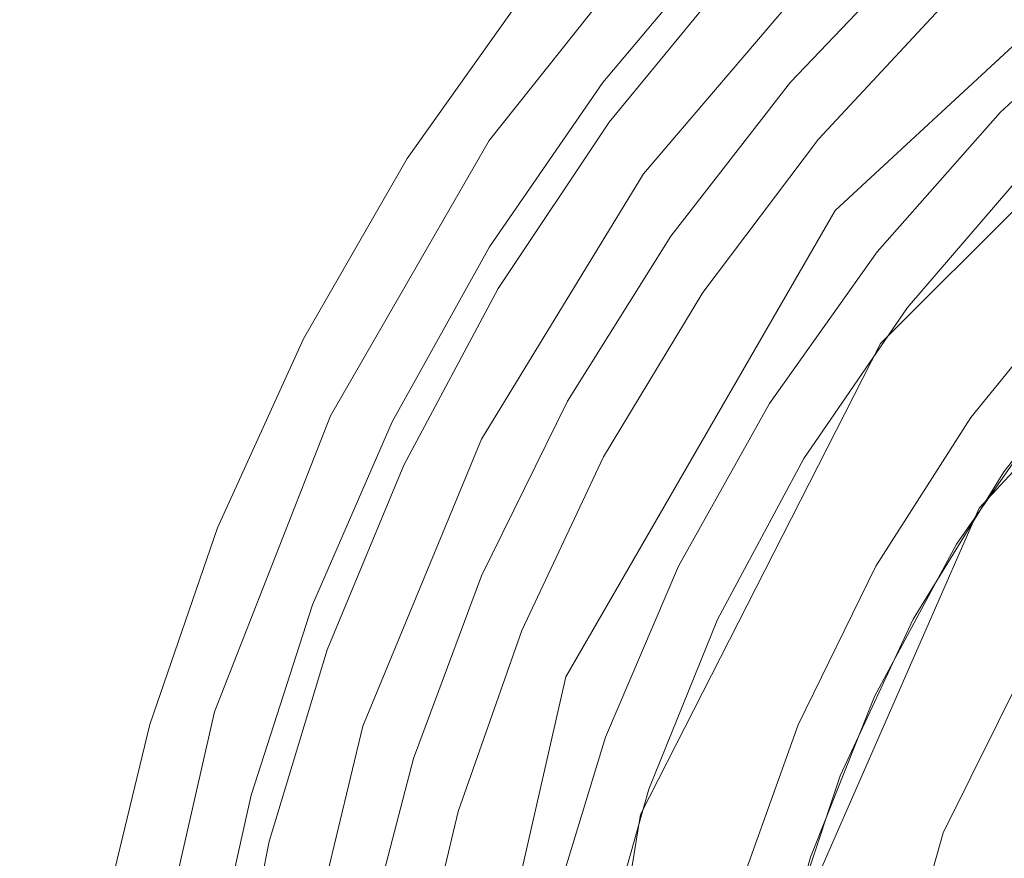
# Model space of a CAD drawing. Extents: x -470 to 470, y -303 to -2.
# Drawn here: x -38 to -21, y -223 to -208 of the extents above; entities that cross this region are included whole.
import ezdxf

# ---------------------------------------------------------------- set-up
doc = ezdxf.new("R2010")
doc.units = 0
doc.header["$LTSCALE"] = 500
doc.header["$MEASUREMENT"] = 0
for name, color, linetype in [('EXC-CHROM', 7, 'Continuous'), ('EXC-RYNNA', 7, 'Continuous'), ('EXC-SYFON', 7, 'Continuous'), ('RESZTA-3D', 7, 'Continuous')]:
    doc.layers.add(name, color=color, linetype=linetype)

# ---------------------------------------------------------------- blocks, each defined once
blk = doc.blocks.new('INEX-1515-900_1093')
at = {"layer": 'EXC-CHROM', "lineweight": 0}
for points, invisible_edges in [([(-447, -201.161, 1.039), (392.871, -242.839, 1.68), (396.459, -242.56, 1.676), (-447, -201.161, 1.039)], 15), ([(-447, -260.778, 1.956), (392.871, -242.839, 1.68), (-447, -201.161, 1.039), (-447, -260.778, 1.956)], 15), ([(-447, -201.161, 1.039), (396.459, -242.56, 1.676), (448, -201.161, 1.039), (-447, -201.161, 1.039)], 15), ([(448, -260.809, -0.043), (-447, -260.809, -0.043), (-447, -201.192, -0.961), (448, -260.809, -0.043)], 12), ([(448, -201.192, -0.961), (448, -260.809, -0.043), (-447, -201.192, -0.961), (448, -201.192, -0.961)], 10)]:
    blk.add_3dface(points, dxfattribs=dict(at, invisible_edges=invisible_edges))
at = {"layer": 'EXC-RYNNA', "lineweight": 0}
for points, invisible_edges in [([(-450, -195.774, -25), (-30.913, -228.457, -25), (-450, -265.774, -25), (-450, -195.774, -25)], 15), ([(-28.857, -219.448, -25), (-30.913, -228.457, -25), (-450, -195.774, -25), (-28.857, -219.448, -25)], 15), ([(-24.237, -211.445, -25), (-28.857, -219.448, -25), (-450, -195.774, -25), (-24.237, -211.445, -25)], 15), ([(-17.463, -205.16, -25), (-24.237, -211.445, -25), (-450, -195.774, -25), (-17.463, -205.16, -25)], 15), ([(-447, -198.774, -23), (-447, -262.774, -23), (-30.913, -228.457, -23), (-447, -198.774, -23)], 14), ([(-28.857, -219.448, -23), (-447, -198.774, -23), (-30.913, -228.457, -23), (-28.857, -219.448, -23)], 15), ([(-24.237, -211.445, -23), (-447, -198.774, -23), (-28.857, -219.448, -23), (-24.237, -211.445, -23)], 15), ([(-447, -198.774, -23), (-24.237, -211.445, -23), (-17.463, -205.16, -23), (-447, -198.774, -23)], 15), ([(-17.463, -205.16, -23), (-24.237, -211.445, -23), (-15.97, -210.256, -25), (-17.463, -205.16, -23)], 14), ([(-17.463, -205.16, -25), (-17.046, -207.312, -28), (-24.237, -211.445, -25), (-17.463, -205.16, -25)], 11), ([(-17.046, -207.312, -28), (-23.461, -213.728, -28), (-24.237, -211.445, -25), (-17.046, -207.312, -28)], 14), ([(-15.97, -210.256, -25), (-24.237, -211.445, -23), (-21.766, -216.553, -25), (-15.97, -210.256, -25)], 15), ([(-21.766, -216.553, -28), (-15.97, -210.256, -28), (-15.97, -210.256, -25), (-21.766, -216.553, -28)], 14), ([(-21.766, -216.553, -25), (-21.766, -216.553, -28), (-15.97, -210.256, -25), (-21.766, -216.553, -25)], 15), ([(-24.237, -211.445, -23), (-28.857, -219.448, -23), (-21.766, -216.553, -25), (-24.237, -211.445, -23)], 14), ([(-24.237, -211.445, -25), (-23.461, -213.728, -28), (-28.857, -219.448, -25), (-24.237, -211.445, -25)], 11), ([(-23.461, -213.728, -28), (-27.581, -221.812, -28), (-28.857, -219.448, -25), (-23.461, -213.728, -28)], 14), ([(-21.766, -216.553, -25), (-28.857, -219.448, -23), (-25.204, -224.391, -25), (-21.766, -216.553, -25)], 15), ([(-25.204, -224.391, -28), (-21.766, -216.553, -28), (-21.766, -216.553, -25), (-25.204, -224.391, -28)], 14), ([(-25.204, -224.391, -25), (-25.204, -224.391, -28), (-21.766, -216.553, -25), (-25.204, -224.391, -25)], 15), ([(-28.857, -219.448, -23), (-30.913, -228.457, -23), (-25.204, -224.391, -25), (-28.857, -219.448, -23)], 14), ([(-28.857, -219.448, -25), (-27.581, -221.812, -28), (-30.913, -228.457, -25), (-28.857, -219.448, -25)], 11), ([(-27.581, -221.812, -28), (-29, -230.774, -28), (-30.913, -228.457, -25), (-27.581, -221.812, -28)], 14)]:
    blk.add_3dface(points, dxfattribs=dict(at, invisible_edges=invisible_edges))
at = {"layer": 'EXC-SYFON', "lineweight": 0}
for points, invisible_edges in [([(-30.176, -210.24, -36), (-26.779, -205.971, -36), (-49.037, -190.126, -36), (-30.176, -210.24, -36)], 14), ([(-32.9, -214.966, -36), (-30.176, -210.24, -36), (-49.037, -190.126, -36), (-32.9, -214.966, -36)], 14), ([(-34.888, -220.046, -36), (-32.9, -214.966, -36), (-49.037, -190.126, -36), (-34.888, -220.046, -36)], 14), ([(-49, -230.818, -36), (-34.888, -220.046, -36), (-49.037, -190.126, -36), (-49, -230.818, -36)], 15), ([(48.974, -202.097, -76), (49, -230.73, -76), (-49.026, -202.185, -76), (48.974, -202.097, -76)], 15), ([(-49.026, -202.185, -76), (49, -230.73, -76), (-49, -230.818, -76), (-49.026, -202.185, -76)], 15), ([(-20.891, -202.072, -28), (-23.564, -204.222, -28), (-16.298, -210.516, -28), (-20.891, -202.072, -28)], 15), ([(-24.063, -206.754, -36), (-14.48, -211.634, -36), (-20.009, -203.285, -36), (-24.063, -206.754, -36)], 15), ([(-23.564, -204.222, -28), (-26.016, -206.62, -28), (-18.501, -212.506, -28), (-23.564, -204.222, -28)], 15), ([(-16.298, -210.516, -28), (-23.564, -204.222, -28), (-18.501, -212.506, -28), (-16.298, -210.516, -28)], 11), ([(-30.176, -210.24, -31), (-26.779, -205.971, -31), (-26.779, -205.971, -36), (-30.176, -210.24, -31)], 14), ([(-30.176, -210.24, -36), (-30.176, -210.24, -31), (-26.779, -205.971, -36), (-30.176, -210.24, -36)], 15), ([(-26.779, -205.971, -31), (-30.176, -210.24, -31), (-27.525, -210.814, -31), (-26.779, -205.971, -31)], 15), ([(-24.063, -206.754, -31), (-26.779, -205.971, -31), (-27.525, -210.814, -31), (-24.063, -206.754, -31)], 15), ([(-28.265, -206.361, -29.235), (-29.514, -207.64, -30), (-30.457, -209.158, -29.235), (-28.265, -206.361, -29.235)], 15), ([(-30.457, -209.158, -29.235), (-30.104, -209.409, -28.586), (-28.265, -206.361, -29.235), (-30.457, -209.158, -29.235)], 15), ([(-30.104, -209.409, -28.586), (-27.937, -206.645, -28.586), (-28.265, -206.361, -29.235), (-30.104, -209.409, -28.586)], 15), ([(-30.104, -209.409, -28.586), (-29.574, -209.785, -28.152), (-27.937, -206.645, -28.586), (-30.104, -209.409, -28.586)], 15), ([(-29.574, -209.785, -28.152), (-27.445, -207.069, -28.152), (-27.937, -206.645, -28.586), (-29.574, -209.785, -28.152)], 15), ([(-28.226, -209.244, -28), (-26.016, -206.62, -28), (-27.445, -207.069, -28.152), (-28.226, -209.244, -28)], 14), ([(-26.016, -206.62, -28), (-28.226, -209.244, -28), (-20.463, -214.734, -28), (-26.016, -206.62, -28)], 15), ([(-24.063, -206.754, -31), (-27.525, -210.814, -31), (-27.525, -210.814, -36), (-24.063, -206.754, -31)], 14), ([(-24.063, -206.754, -36), (-24.063, -206.754, -31), (-27.525, -210.814, -36), (-24.063, -206.754, -36)], 11), ([(-27.525, -210.814, -36), (-17.751, -214.621, -36), (-24.063, -206.754, -36), (-27.525, -210.814, -36)], 15), ([(-18.501, -212.506, -28), (-26.016, -206.62, -28), (-20.463, -214.734, -28), (-18.501, -212.506, -28)], 11), ([(-17.751, -214.621, -36), (-14.48, -211.634, -36), (-24.063, -206.754, -36), (-17.751, -214.621, -36)], 14), ([(-22.701, -206.822, -29), (-25.007, -209.241, -29), (-25.936, -207.272, -29), (-22.701, -206.822, -29)], 14), ([(-22.701, -206.822, -36), (-25.007, -209.241, -36), (-25.007, -209.241, -29), (-22.701, -206.822, -36)], 14), ([(-22.701, -206.822, -29), (-22.701, -206.822, -36), (-25.007, -209.241, -29), (-22.701, -206.822, -29)], 15), ([(-25.007, -209.241, -36), (-22.701, -206.822, -36), (-22.281, -207.805, -36), (-25.007, -209.241, -36)], 15), ([(-29.574, -209.785, -28.152), (-28.226, -209.244, -28), (-27.445, -207.069, -28.152), (-29.574, -209.785, -28.152)], 15), ([(-28.115, -209.927, -36), (-29.514, -207.64, -36), (-25.936, -207.272, -36), (-28.115, -209.927, -36)], 15), ([(-25.936, -207.272, -29), (-25.007, -209.241, -29), (-28.115, -209.927, -29), (-25.936, -207.272, -29)], 11), ([(-28.115, -209.927, -36), (-25.936, -207.272, -36), (-25.936, -207.272, -29), (-28.115, -209.927, -36)], 14), ([(-28.115, -209.927, -29), (-28.115, -209.927, -36), (-25.936, -207.272, -29), (-28.115, -209.927, -29)], 15), ([(-23.461, -213.728, -28), (-17.046, -207.312, -28), (-15.97, -210.256, -28), (-23.461, -213.728, -28)], 14), ([(-21.409, -209.758, -29), (-22.281, -207.805, -29), (-19.054, -207.601, -29), (-21.409, -209.758, -29)], 11), ([(-19.054, -207.601, -36), (-21.409, -209.758, -36), (-21.409, -209.758, -29), (-19.054, -207.601, -36)], 14), ([(-19.054, -207.601, -29), (-19.054, -207.601, -36), (-21.409, -209.758, -29), (-19.054, -207.601, -29)], 15), ([(-21.409, -209.758, -36), (-19.054, -207.601, -36), (-18.664, -208.578, -36), (-21.409, -209.758, -36)], 15), ([(-29.514, -207.64, -30), (-31.579, -210.55, -30), (-30.457, -209.158, -29.235), (-29.514, -207.64, -30)], 15), ([(-29.514, -207.64, -36), (-31.579, -210.55, -36), (-31.579, -210.55, -30), (-29.514, -207.64, -36)], 14), ([(-29.514, -207.64, -30), (-29.514, -207.64, -36), (-31.579, -210.55, -30), (-29.514, -207.64, -30)], 15), ([(-31.579, -210.55, -36), (-29.514, -207.64, -36), (-28.115, -209.927, -36), (-31.579, -210.55, -36)], 15), ([(-24.525, -210.218, -36), (-25.007, -209.241, -36), (-22.281, -207.805, -36), (-24.525, -210.218, -36)], 15), ([(-24.525, -210.218, -29), (-22.281, -207.805, -29), (-21.409, -209.758, -29), (-24.525, -210.218, -29)], 14), ([(-24.525, -210.218, -36), (-22.281, -207.805, -36), (-22.281, -207.805, -29), (-24.525, -210.218, -36)], 14), ([(-24.525, -210.218, -29), (-24.525, -210.218, -36), (-22.281, -207.805, -29), (-24.525, -210.218, -29)], 15), ([(-20.955, -210.726, -36), (-21.409, -209.758, -36), (-18.664, -208.578, -36), (-20.955, -210.726, -36)], 15), ([(-30.457, -209.158, -29.235), (-31.579, -210.55, -30), (-32.374, -212.151, -29.235), (-30.457, -209.158, -29.235)], 15), ([(-32.374, -212.151, -29.235), (-31.998, -212.368, -28.586), (-30.457, -209.158, -29.235), (-32.374, -212.151, -29.235)], 15), ([(-31.998, -212.368, -28.586), (-30.104, -209.409, -28.586), (-30.457, -209.158, -29.235), (-31.998, -212.368, -28.586)], 15), ([(-30.172, -212.068, -28), (-28.226, -209.244, -28), (-29.574, -209.785, -28.152), (-30.172, -212.068, -28)], 14), ([(-28.226, -209.244, -28), (-30.172, -212.068, -28), (-22.158, -217.171, -28), (-28.226, -209.244, -28)], 15), ([(-20.463, -214.734, -28), (-28.226, -209.244, -28), (-22.158, -217.171, -28), (-20.463, -214.734, -28)], 11), ([(-25.007, -209.241, -29), (-27.057, -211.882, -29), (-28.115, -209.927, -29), (-25.007, -209.241, -29)], 14), ([(-25.007, -209.241, -36), (-27.057, -211.882, -36), (-27.057, -211.882, -29), (-25.007, -209.241, -36)], 14), ([(-25.007, -209.241, -29), (-25.007, -209.241, -36), (-27.057, -211.882, -29), (-25.007, -209.241, -29)], 15), ([(-27.057, -211.882, -36), (-25.007, -209.241, -36), (-24.525, -210.218, -36), (-27.057, -211.882, -36)], 15), ([(-31.998, -212.368, -28.586), (-31.436, -212.691, -28.152), (-30.104, -209.409, -28.586), (-31.998, -212.368, -28.586)], 15), ([(-31.436, -212.691, -28.152), (-29.574, -209.785, -28.152), (-30.104, -209.409, -28.586), (-31.436, -212.691, -28.152)], 15), ([(-31.436, -212.691, -28.152), (-30.172, -212.068, -28), (-29.574, -209.785, -28.152), (-31.436, -212.691, -28.152)], 15), ([(-23.521, -212.152, -29), (-24.525, -210.218, -29), (-21.409, -209.758, -29), (-23.521, -212.152, -29)], 11), ([(-21.409, -209.758, -36), (-23.521, -212.152, -36), (-23.521, -212.152, -29), (-21.409, -209.758, -36)], 14), ([(-21.409, -209.758, -29), (-21.409, -209.758, -36), (-23.521, -212.152, -29), (-21.409, -209.758, -29)], 15), ([(-23.521, -212.152, -36), (-21.409, -209.758, -36), (-20.955, -210.726, -36), (-23.521, -212.152, -36)], 15), ([(-30.023, -212.783, -36), (-31.579, -210.55, -36), (-28.115, -209.927, -36), (-30.023, -212.783, -36)], 15), ([(-28.115, -209.927, -29), (-27.057, -211.882, -29), (-30.023, -212.783, -29), (-28.115, -209.927, -29)], 11), ([(-30.023, -212.783, -36), (-28.115, -209.927, -36), (-28.115, -209.927, -29), (-30.023, -212.783, -36)], 14), ([(-30.023, -212.783, -29), (-30.023, -212.783, -36), (-28.115, -209.927, -29), (-30.023, -212.783, -29)], 15), ([(-32.9, -214.966, -31), (-30.176, -210.24, -31), (-30.176, -210.24, -36), (-32.9, -214.966, -31)], 14), ([(-32.9, -214.966, -36), (-32.9, -214.966, -31), (-30.176, -210.24, -36), (-32.9, -214.966, -36)], 15), ([(-30.176, -210.24, -31), (-32.9, -214.966, -31), (-30.308, -215.365, -31), (-30.176, -210.24, -31)], 15), ([(-27.525, -210.814, -31), (-30.176, -210.24, -31), (-30.308, -215.365, -31), (-27.525, -210.814, -31)], 15), ([(-26.508, -212.849, -36), (-27.057, -211.882, -36), (-24.525, -210.218, -36), (-26.508, -212.849, -36)], 15), ([(-26.508, -212.849, -29), (-24.525, -210.218, -29), (-23.521, -212.152, -29), (-26.508, -212.849, -29)], 14), ([(-26.508, -212.849, -36), (-24.525, -210.218, -36), (-24.525, -210.218, -29), (-26.508, -212.849, -36)], 14), ([(-26.508, -212.849, -29), (-26.508, -212.849, -36), (-24.525, -210.218, -29), (-26.508, -212.849, -29)], 15), ([(-21.766, -216.553, -28), (-23.461, -213.728, -28), (-15.97, -210.256, -28), (-21.766, -216.553, -28)], 11), ([(-31.579, -210.55, -30), (-33.359, -213.643, -30), (-32.374, -212.151, -29.235), (-31.579, -210.55, -30)], 15), ([(-31.579, -210.55, -36), (-33.359, -213.643, -36), (-33.359, -213.643, -30), (-31.579, -210.55, -36)], 14), ([(-31.579, -210.55, -30), (-31.579, -210.55, -36), (-33.359, -213.643, -30), (-31.579, -210.55, -30)], 15), ([(-33.359, -213.643, -36), (-31.579, -210.55, -36), (-30.023, -212.783, -36), (-33.359, -213.643, -36)], 15), ([(-27.525, -210.814, -31), (-30.308, -215.365, -31), (-30.308, -215.365, -36), (-27.525, -210.814, -31)], 14), ([(-27.525, -210.814, -36), (-27.525, -210.814, -31), (-30.308, -215.365, -36), (-27.525, -210.814, -36)], 11), ([(-30.308, -215.365, -36), (-20.417, -218.158, -36), (-27.525, -210.814, -36), (-30.308, -215.365, -36)], 15), ([(-20.417, -218.158, -36), (-17.751, -214.621, -36), (-27.525, -210.814, -36), (-20.417, -218.158, -36)], 14), ([(-22.999, -213.109, -36), (-23.521, -212.152, -36), (-20.955, -210.726, -36), (-22.999, -213.109, -36)], 15), ([(-20.955, -210.726, -29), (-20.008, -212.644, -29), (-22.999, -213.109, -29), (-20.955, -210.726, -29)], 11), ([(-22.999, -213.109, -36), (-20.955, -210.726, -36), (-20.955, -210.726, -29), (-22.999, -213.109, -36)], 14), ([(-22.999, -213.109, -29), (-22.999, -213.109, -36), (-20.955, -210.726, -29), (-22.999, -213.109, -29)], 15), ([(-27.057, -211.882, -29), (-28.83, -214.716, -29), (-30.023, -212.783, -29), (-27.057, -211.882, -29)], 14), ([(-27.057, -211.882, -36), (-28.83, -214.716, -36), (-28.83, -214.716, -29), (-27.057, -211.882, -36)], 14), ([(-27.057, -211.882, -29), (-27.057, -211.882, -36), (-28.83, -214.716, -29), (-27.057, -211.882, -29)], 15), ([(-28.83, -214.716, -36), (-27.057, -211.882, -36), (-26.508, -212.849, -36), (-28.83, -214.716, -36)], 15), ([(-32.374, -212.151, -29.235), (-33.359, -213.643, -30), (-33.997, -215.313, -29.235), (-32.374, -212.151, -29.235)], 15), ([(-33.997, -215.313, -29.235), (-33.603, -215.493, -28.586), (-32.374, -212.151, -29.235), (-33.997, -215.313, -29.235)], 15), ([(-33.603, -215.493, -28.586), (-31.998, -212.368, -28.586), (-32.374, -212.151, -29.235), (-33.603, -215.493, -28.586)], 15), ([(-31.837, -215.068, -28), (-30.172, -212.068, -28), (-31.436, -212.691, -28.152), (-31.837, -215.068, -28)], 14), ([(-30.172, -212.068, -28), (-31.837, -215.068, -28), (-22.158, -217.171, -28), (-30.172, -212.068, -28)], 15), ([(-25.367, -214.758, -29), (-26.508, -212.849, -29), (-23.521, -212.152, -29), (-25.367, -214.758, -29)], 11), ([(-23.521, -212.152, -36), (-25.367, -214.758, -36), (-25.367, -214.758, -29), (-23.521, -212.152, -36)], 14), ([(-23.521, -212.152, -29), (-23.521, -212.152, -36), (-25.367, -214.758, -29), (-23.521, -212.152, -29)], 15), ([(-25.367, -214.758, -36), (-23.521, -212.152, -36), (-22.999, -213.109, -36), (-25.367, -214.758, -36)], 15), ([(-33.603, -215.493, -28.586), (-33.012, -215.761, -28.152), (-31.998, -212.368, -28.586), (-33.603, -215.493, -28.586)], 15), ([(-33.012, -215.761, -28.152), (-31.436, -212.691, -28.152), (-31.998, -212.368, -28.586), (-33.012, -215.761, -28.152)], 15), ([(-20.008, -212.644, -29), (-21.912, -214.998, -29), (-22.999, -213.109, -29), (-20.008, -212.644, -29)], 14), ([(-20.008, -212.644, -36), (-21.912, -214.998, -36), (-21.912, -214.998, -29), (-20.008, -212.644, -36)], 14), ([(-20.008, -212.644, -29), (-20.008, -212.644, -36), (-21.912, -214.998, -29), (-20.008, -212.644, -29)], 15), ([(-21.912, -214.998, -36), (-20.008, -212.644, -36), (-19.514, -213.592, -36), (-21.912, -214.998, -36)], 15), ([(-31.641, -215.813, -36), (-33.359, -213.643, -36), (-30.023, -212.783, -36), (-31.641, -215.813, -36)], 15), ([(-33.012, -215.761, -28.152), (-31.837, -215.068, -28), (-31.436, -212.691, -28.152), (-33.012, -215.761, -28.152)], 15), ([(-30.023, -212.783, -29), (-28.83, -214.716, -29), (-31.641, -215.813, -29), (-30.023, -212.783, -29)], 11), ([(-31.641, -215.813, -36), (-30.023, -212.783, -36), (-30.023, -212.783, -29), (-31.641, -215.813, -36)], 14), ([(-31.641, -215.813, -29), (-31.641, -215.813, -36), (-30.023, -212.783, -29), (-31.641, -215.813, -29)], 15), ([(-28.211, -215.669, -36), (-28.83, -214.716, -36), (-26.508, -212.849, -36), (-28.211, -215.669, -36)], 15), ([(-28.211, -215.669, -29), (-26.508, -212.849, -29), (-25.367, -214.758, -29), (-28.211, -215.669, -29)], 14), ([(-28.211, -215.669, -36), (-26.508, -212.849, -36), (-26.508, -212.849, -29), (-28.211, -215.669, -36)], 14), ([(-28.211, -215.669, -29), (-28.211, -215.669, -36), (-26.508, -212.849, -29), (-28.211, -215.669, -29)], 15), ([(-24.774, -215.699, -36), (-25.367, -214.758, -36), (-22.999, -213.109, -36), (-24.774, -215.699, -36)], 15), ([(-22.999, -213.109, -29), (-21.912, -214.998, -29), (-24.774, -215.699, -29), (-22.999, -213.109, -29)], 11), ([(-24.774, -215.699, -36), (-22.999, -213.109, -36), (-22.999, -213.109, -29), (-24.774, -215.699, -36)], 14), ([(-24.774, -215.699, -29), (-24.774, -215.699, -36), (-22.999, -213.109, -29), (-24.774, -215.699, -29)], 15), ([(-33.359, -213.643, -30), (-34.836, -216.892, -30), (-33.997, -215.313, -29.235), (-33.359, -213.643, -30)], 15), ([(-33.359, -213.643, -36), (-34.836, -216.892, -36), (-34.836, -216.892, -30), (-33.359, -213.643, -36)], 14), ([(-33.359, -213.643, -30), (-33.359, -213.643, -36), (-34.836, -216.892, -30), (-33.359, -213.643, -30)], 15), ([(-34.836, -216.892, -36), (-33.359, -213.643, -36), (-31.641, -215.813, -36), (-34.836, -216.892, -36)], 15), ([(-21.345, -215.928, -36), (-21.912, -214.998, -36), (-19.514, -213.592, -36), (-21.345, -215.928, -36)], 15), ([(-19.514, -213.592, -36), (-20.463, -214.734, -28), (-21.345, -215.928, -36), (-19.514, -213.592, -36)], 11), ([(-27.581, -221.812, -28), (-23.461, -213.728, -28), (-21.766, -216.553, -28), (-27.581, -221.812, -28)], 14), ([(-28.83, -214.716, -29), (-30.306, -217.715, -29), (-31.641, -215.813, -29), (-28.83, -214.716, -29)], 14), ([(-28.83, -214.716, -36), (-30.306, -217.715, -36), (-30.306, -217.715, -29), (-28.83, -214.716, -36)], 14), ([(-28.83, -214.716, -29), (-28.83, -214.716, -36), (-30.306, -217.715, -29), (-28.83, -214.716, -29)], 15), ([(-30.306, -217.715, -36), (-28.83, -214.716, -36), (-28.211, -215.669, -36), (-30.306, -217.715, -36)], 15), ([(-26.926, -217.545, -29), (-28.211, -215.669, -29), (-25.367, -214.758, -29), (-26.926, -217.545, -29)], 11), ([(-25.367, -214.758, -36), (-26.926, -217.545, -36), (-26.926, -217.545, -29), (-25.367, -214.758, -36)], 14), ([(-25.367, -214.758, -29), (-25.367, -214.758, -36), (-26.926, -217.545, -29), (-25.367, -214.758, -29)], 15), ([(-26.926, -217.545, -36), (-25.367, -214.758, -36), (-24.774, -215.699, -36), (-26.926, -217.545, -36)], 15), ([(-20.463, -214.734, -28), (-22.158, -217.171, -28), (-21.345, -215.928, -36), (-20.463, -214.734, -28)], 15), ([(-34.888, -220.046, -31), (-32.9, -214.966, -31), (-32.9, -214.966, -36), (-34.888, -220.046, -31)], 14), ([(-34.888, -220.046, -36), (-34.888, -220.046, -31), (-32.9, -214.966, -36), (-34.888, -220.046, -36)], 15), ([(-32.9, -214.966, -31), (-34.888, -220.046, -31), (-32.345, -220.296, -31), (-32.9, -214.966, -31)], 15), ([(-30.308, -215.365, -31), (-32.9, -214.966, -31), (-32.345, -220.296, -31), (-30.308, -215.365, -31)], 15), ([(-21.912, -214.998, -29), (-23.54, -217.55, -29), (-24.774, -215.699, -29), (-21.912, -214.998, -29)], 14), ([(-21.912, -214.998, -36), (-23.54, -217.55, -36), (-23.54, -217.55, -29), (-21.912, -214.998, -36)], 14), ([(-21.912, -214.998, -29), (-21.912, -214.998, -36), (-23.54, -217.55, -29), (-21.912, -214.998, -29)], 15), ([(-23.54, -217.55, -36), (-21.912, -214.998, -36), (-21.345, -215.928, -36), (-23.54, -217.55, -36)], 15), ([(-33.204, -218.214, -28), (-31.837, -215.068, -28), (-33.012, -215.761, -28.152), (-33.204, -218.214, -28)], 14), ([(-31.837, -215.068, -28), (-33.204, -218.214, -28), (-23.564, -219.786, -28), (-31.837, -215.068, -28)], 15), ([(-22.158, -217.171, -28), (-31.837, -215.068, -28), (-23.564, -219.786, -28), (-22.158, -217.171, -28)], 11), ([(-33.997, -215.313, -29.235), (-34.836, -216.892, -30), (-35.313, -218.615, -29.235), (-33.997, -215.313, -29.235)], 15), ([(-35.313, -218.615, -29.235), (-34.903, -218.756, -28.586), (-33.997, -215.313, -29.235), (-35.313, -218.615, -29.235)], 15), ([(-34.903, -218.756, -28.586), (-33.603, -215.493, -28.586), (-33.997, -215.313, -29.235), (-34.903, -218.756, -28.586)], 15), ([(-30.308, -215.365, -31), (-32.345, -220.296, -31), (-32.345, -220.296, -36), (-30.308, -215.365, -31)], 14), ([(-30.308, -215.365, -36), (-30.308, -215.365, -31), (-32.345, -220.296, -36), (-30.308, -215.365, -36)], 11), ([(-32.345, -220.296, -36), (-22.387, -222.124, -36), (-30.308, -215.365, -36), (-32.345, -220.296, -36)], 15), ([(-22.387, -222.124, -36), (-20.417, -218.158, -36), (-30.308, -215.365, -36), (-22.387, -222.124, -36)], 14), ([(-34.903, -218.756, -28.586), (-34.29, -218.967, -28.152), (-33.603, -215.493, -28.586), (-34.903, -218.756, -28.586)], 15), ([(-34.29, -218.967, -28.152), (-33.012, -215.761, -28.152), (-33.603, -215.493, -28.586), (-34.29, -218.967, -28.152)], 15), ([(-29.615, -218.65, -36), (-30.306, -217.715, -36), (-28.211, -215.669, -36), (-29.615, -218.65, -36)], 15), ([(-29.615, -218.65, -29), (-28.211, -215.669, -29), (-26.926, -217.545, -29), (-29.615, -218.65, -29)], 14), ([(-29.615, -218.65, -36), (-28.211, -215.669, -36), (-28.211, -215.669, -29), (-29.615, -218.65, -36)], 14), ([(-29.615, -218.65, -29), (-29.615, -218.65, -36), (-28.211, -215.669, -29), (-29.615, -218.65, -29)], 15), ([(-26.259, -218.466, -36), (-26.926, -217.545, -36), (-24.774, -215.699, -36), (-26.259, -218.466, -36)], 15), ([(-24.774, -215.699, -29), (-23.54, -217.55, -29), (-26.259, -218.466, -29), (-24.774, -215.699, -29)], 11), ([(-26.259, -218.466, -36), (-24.774, -215.699, -36), (-24.774, -215.699, -29), (-26.259, -218.466, -36)], 14), ([(-26.259, -218.466, -29), (-26.259, -218.466, -36), (-24.774, -215.699, -29), (-26.259, -218.466, -29)], 15), ([(-32.955, -218.986, -36), (-34.836, -216.892, -36), (-31.641, -215.813, -36), (-32.955, -218.986, -36)], 15), ([(-34.29, -218.967, -28.152), (-33.204, -218.214, -28), (-33.012, -215.761, -28.152), (-34.29, -218.967, -28.152)], 15), ([(-31.641, -215.813, -29), (-30.306, -217.715, -29), (-32.955, -218.986, -29), (-31.641, -215.813, -29)], 11), ([(-32.955, -218.986, -36), (-31.641, -215.813, -36), (-31.641, -215.813, -29), (-32.955, -218.986, -36)], 14), ([(-32.955, -218.986, -29), (-32.955, -218.986, -36), (-31.641, -215.813, -29), (-32.955, -218.986, -29)], 15), ([(-22.898, -218.458, -36), (-23.54, -217.55, -36), (-21.345, -215.928, -36), (-22.898, -218.458, -36)], 15), ([(-21.345, -215.928, -36), (-22.158, -217.171, -28), (-22.898, -218.458, -36), (-21.345, -215.928, -36)], 11), ([(-25.204, -224.391, -28), (-27.581, -221.812, -28), (-21.766, -216.553, -28), (-25.204, -224.391, -28)], 11), ([(-34.836, -216.892, -30), (-35.998, -220.266, -30), (-35.313, -218.615, -29.235), (-34.836, -216.892, -30)], 15), ([(-34.836, -216.892, -36), (-35.998, -220.266, -36), (-35.998, -220.266, -30), (-34.836, -216.892, -36)], 14), ([(-34.836, -216.892, -30), (-34.836, -216.892, -36), (-35.998, -220.266, -30), (-34.836, -216.892, -30)], 15), ([(-35.998, -220.266, -36), (-34.836, -216.892, -36), (-32.955, -218.986, -36), (-35.998, -220.266, -36)], 15), ([(-22.158, -217.171, -28), (-23.564, -219.786, -28), (-22.898, -218.458, -36), (-22.158, -217.171, -28)], 15), ([(-28.18, -220.482, -29), (-29.615, -218.65, -29), (-26.926, -217.545, -29), (-28.18, -220.482, -29)], 11), ([(-26.926, -217.545, -36), (-28.18, -220.482, -36), (-28.18, -220.482, -29), (-26.926, -217.545, -36)], 14), ([(-26.926, -217.545, -29), (-26.926, -217.545, -36), (-28.18, -220.482, -29), (-26.926, -217.545, -29)], 15), ([(-28.18, -220.482, -36), (-26.926, -217.545, -36), (-26.259, -218.466, -36), (-28.18, -220.482, -36)], 15), ([(-23.54, -217.55, -29), (-24.873, -220.269, -29), (-26.259, -218.466, -29), (-23.54, -217.55, -29)], 14), ([(-23.54, -217.55, -36), (-24.873, -220.269, -36), (-24.873, -220.269, -29), (-23.54, -217.55, -36)], 14), ([(-23.54, -217.55, -29), (-23.54, -217.55, -36), (-24.873, -220.269, -29), (-23.54, -217.55, -29)], 15), ([(-24.873, -220.269, -36), (-23.54, -217.55, -36), (-22.898, -218.458, -36), (-24.873, -220.269, -36)], 15), ([(-30.306, -217.715, -29), (-31.472, -220.848, -29), (-32.955, -218.986, -29), (-30.306, -217.715, -29)], 14), ([(-30.306, -217.715, -36), (-31.472, -220.848, -36), (-31.472, -220.848, -29), (-30.306, -217.715, -36)], 14), ([(-30.306, -217.715, -29), (-30.306, -217.715, -36), (-31.472, -220.848, -29), (-30.306, -217.715, -29)], 15), ([(-31.472, -220.848, -36), (-30.306, -217.715, -36), (-29.615, -218.65, -36), (-31.472, -220.848, -36)], 15), ([(-34.261, -221.477, -28), (-33.204, -218.214, -28), (-34.29, -218.967, -28.152), (-34.261, -221.477, -28)], 14), ([(-33.204, -218.214, -28), (-34.261, -221.477, -28), (-24.663, -222.544, -28), (-33.204, -218.214, -28)], 15), ([(-23.564, -219.786, -28), (-33.204, -218.214, -28), (-24.663, -222.544, -28), (-23.564, -219.786, -28)], 11), ([(-27.436, -221.377, -36), (-28.18, -220.482, -36), (-26.259, -218.466, -36), (-27.436, -221.377, -36)], 15), ([(-26.259, -218.466, -29), (-24.873, -220.269, -29), (-27.436, -221.377, -29), (-26.259, -218.466, -29)], 11), ([(-27.436, -221.377, -36), (-26.259, -218.466, -36), (-26.259, -218.466, -29), (-27.436, -221.377, -36)], 14), ([(-27.436, -221.377, -29), (-27.436, -221.377, -36), (-26.259, -218.466, -29), (-27.436, -221.377, -29)], 15), ([(-24.153, -221.149, -36), (-24.873, -220.269, -36), (-22.898, -218.458, -36), (-24.153, -221.149, -36)], 15), ([(-22.898, -218.458, -36), (-23.564, -219.786, -28), (-24.153, -221.149, -36), (-22.898, -218.458, -36)], 11), ([(-35.313, -218.615, -29.235), (-35.998, -220.266, -30), (-36.309, -222.027, -29.235), (-35.313, -218.615, -29.235)], 15), ([(-36.309, -222.027, -29.235), (-35.888, -222.128, -28.586), (-35.313, -218.615, -29.235), (-36.309, -222.027, -29.235)], 15), ([(-35.888, -222.128, -28.586), (-34.903, -218.756, -28.586), (-35.313, -218.615, -29.235), (-35.888, -222.128, -28.586)], 15), ([(-35.888, -222.128, -28.586), (-35.257, -222.28, -28.152), (-34.903, -218.756, -28.586), (-35.888, -222.128, -28.586)], 15), ([(-35.257, -222.28, -28.152), (-34.29, -218.967, -28.152), (-34.903, -218.756, -28.586), (-35.257, -222.28, -28.152)], 15), ([(-30.704, -221.759, -36), (-31.472, -220.848, -36), (-29.615, -218.65, -36), (-30.704, -221.759, -36)], 15), ([(-30.704, -221.759, -29), (-29.615, -218.65, -29), (-28.18, -220.482, -29), (-30.704, -221.759, -29)], 14), ([(-30.704, -221.759, -36), (-29.615, -218.65, -36), (-29.615, -218.65, -29), (-30.704, -221.759, -36)], 14), ([(-30.704, -221.759, -29), (-30.704, -221.759, -36), (-29.615, -218.65, -29), (-30.704, -221.759, -29)], 15), ([(-33.952, -222.273, -36), (-35.998, -220.266, -36), (-32.955, -218.986, -36), (-33.952, -222.273, -36)], 15), ([(-35.257, -222.28, -28.152), (-34.261, -221.477, -28), (-34.29, -218.967, -28.152), (-35.257, -222.28, -28.152)], 15), ([(-32.955, -218.986, -29), (-31.472, -220.848, -29), (-33.952, -222.273, -29), (-32.955, -218.986, -29)], 11), ([(-33.952, -222.273, -36), (-32.955, -218.986, -36), (-32.955, -218.986, -29), (-33.952, -222.273, -36)], 14), ([(-33.952, -222.273, -29), (-33.952, -222.273, -36), (-32.955, -218.986, -29), (-33.952, -222.273, -29)], 15), ([(-23.564, -219.786, -28), (-24.663, -222.544, -28), (-24.153, -221.149, -36), (-23.564, -219.786, -28)], 15), ([(-36.097, -225.366, -36), (-34.888, -220.046, -36), (-49, -230.818, -36), (-36.097, -225.366, -36)], 14), ([(-36.097, -225.366, -31), (-34.888, -220.046, -31), (-34.888, -220.046, -36), (-36.097, -225.366, -31)], 14), ([(-36.097, -225.366, -36), (-36.097, -225.366, -31), (-34.888, -220.046, -36), (-36.097, -225.366, -36)], 15), ([(-34.888, -220.046, -31), (-36.097, -225.366, -31), (-33.586, -225.485, -31), (-34.888, -220.046, -31)], 15), ([(-32.345, -220.296, -31), (-34.888, -220.046, -31), (-33.586, -225.485, -31), (-32.345, -220.296, -31)], 15), ([(-35.998, -220.266, -30), (-36.834, -223.736, -30), (-36.309, -222.027, -29.235), (-35.998, -220.266, -30)], 15), ([(-35.998, -220.266, -36), (-36.834, -223.736, -36), (-36.834, -223.736, -30), (-35.998, -220.266, -36)], 14), ([(-35.998, -220.266, -30), (-35.998, -220.266, -36), (-36.834, -223.736, -30), (-35.998, -220.266, -30)], 15), ([(-36.834, -223.736, -36), (-35.998, -220.266, -36), (-33.952, -222.273, -36), (-36.834, -223.736, -36)], 15), ([(-24.873, -220.269, -29), (-25.893, -223.12, -29), (-27.436, -221.377, -29), (-24.873, -220.269, -29)], 14), ([(-24.873, -220.269, -36), (-25.893, -223.12, -36), (-25.893, -223.12, -29), (-24.873, -220.269, -36)], 14), ([(-24.873, -220.269, -29), (-24.873, -220.269, -36), (-25.893, -223.12, -29), (-24.873, -220.269, -29)], 15), ([(-25.893, -223.12, -36), (-24.873, -220.269, -36), (-24.153, -221.149, -36), (-25.893, -223.12, -36)], 15), ([(-32.345, -220.296, -31), (-33.586, -225.485, -31), (-33.586, -225.485, -36), (-32.345, -220.296, -31)], 14), ([(-32.345, -220.296, -36), (-32.345, -220.296, -31), (-33.586, -225.485, -36), (-32.345, -220.296, -36)], 11), ([(-33.586, -225.485, -36), (-23.595, -226.385, -36), (-32.345, -220.296, -36), (-33.586, -225.485, -36)], 15), ([(-23.595, -226.385, -36), (-22.387, -222.124, -36), (-32.345, -220.296, -36), (-23.595, -226.385, -36)], 14), ([(-29.114, -223.536, -29), (-30.704, -221.759, -29), (-28.18, -220.482, -29), (-29.114, -223.536, -29)], 11), ([(-28.18, -220.482, -36), (-29.114, -223.536, -36), (-29.114, -223.536, -29), (-28.18, -220.482, -36)], 14), ([(-28.18, -220.482, -29), (-28.18, -220.482, -36), (-29.114, -223.536, -29), (-28.18, -220.482, -29)], 15), ([(-29.114, -223.536, -36), (-28.18, -220.482, -36), (-27.436, -221.377, -36), (-29.114, -223.536, -36)], 15), ([(-31.472, -220.848, -29), (-32.315, -224.083, -29), (-33.952, -222.273, -29), (-31.472, -220.848, -29)], 14), ([(-31.472, -220.848, -36), (-32.315, -224.083, -36), (-32.315, -224.083, -29), (-31.472, -220.848, -36)], 14), ([(-31.472, -220.848, -29), (-31.472, -220.848, -36), (-32.315, -224.083, -29), (-31.472, -220.848, -29)], 15), ([(-32.315, -224.083, -36), (-31.472, -220.848, -36), (-30.704, -221.759, -36), (-32.315, -224.083, -36)], 15), ([(-25.093, -223.965, -36), (-25.893, -223.12, -36), (-24.153, -221.149, -36), (-25.093, -223.965, -36)], 15), ([(-24.153, -221.149, -36), (-24.663, -222.544, -28), (-25.093, -223.965, -36), (-24.153, -221.149, -36)], 11), ([(-28.291, -224.399, -36), (-29.114, -223.536, -36), (-27.436, -221.377, -36), (-28.291, -224.399, -36)], 15), ([(-27.436, -221.377, -29), (-25.893, -223.12, -29), (-28.291, -224.399, -29), (-27.436, -221.377, -29)], 11), ([(-28.291, -224.399, -36), (-27.436, -221.377, -36), (-27.436, -221.377, -29), (-28.291, -224.399, -36)], 14), ([(-28.291, -224.399, -29), (-28.291, -224.399, -36), (-27.436, -221.377, -29), (-28.291, -224.399, -29)], 15), ([(-34.998, -224.827, -28), (-34.261, -221.477, -28), (-35.257, -222.28, -28.152), (-34.998, -224.827, -28)], 14), ([(-34.261, -221.477, -28), (-34.998, -224.827, -28), (-25.44, -225.409, -28), (-34.261, -221.477, -28)], 15), ([(-24.663, -222.544, -28), (-34.261, -221.477, -28), (-25.44, -225.409, -28), (-24.663, -222.544, -28)], 11), ([(-31.468, -224.964, -36), (-32.315, -224.083, -36), (-30.704, -221.759, -36), (-31.468, -224.964, -36)], 15), ([(-31.468, -224.964, -29), (-30.704, -221.759, -29), (-29.114, -223.536, -29), (-31.468, -224.964, -29)], 14), ([(-31.468, -224.964, -36), (-30.704, -221.759, -36), (-30.704, -221.759, -29), (-31.468, -224.964, -36)], 14), ([(-31.468, -224.964, -29), (-31.468, -224.964, -36), (-30.704, -221.759, -29), (-31.468, -224.964, -29)], 15), ([(-29, -230.774, -28), (-27.581, -221.812, -28), (-25.204, -224.391, -28), (-29, -230.774, -28)], 14), ([(-36.309, -222.027, -29.235), (-36.834, -223.736, -30), (-36.976, -225.518, -29.235), (-36.309, -222.027, -29.235)], 15), ([(-36.976, -225.518, -29.235), (-36.547, -225.579, -28.586), (-36.309, -222.027, -29.235), (-36.976, -225.518, -29.235)], 15), ([(-36.547, -225.579, -28.586), (-35.888, -222.128, -28.586), (-36.309, -222.027, -29.235), (-36.547, -225.579, -28.586)], 15), ([(-36.547, -225.579, -28.586), (-35.904, -225.67, -28.152), (-35.888, -222.128, -28.586), (-36.547, -225.579, -28.586)], 15), ([(-35.904, -225.67, -28.152), (-35.257, -222.28, -28.152), (-35.888, -222.128, -28.586), (-35.904, -225.67, -28.152)], 15), ([(-34.622, -225.642, -36), (-36.834, -223.736, -36), (-33.952, -222.273, -36), (-34.622, -225.642, -36)], 15), ([(-35.904, -225.67, -28.152), (-34.998, -224.827, -28), (-35.257, -222.28, -28.152), (-35.904, -225.67, -28.152)], 15), ([(-33.952, -222.273, -29), (-32.315, -224.083, -29), (-34.622, -225.642, -29), (-33.952, -222.273, -29)], 11), ([(-34.622, -225.642, -36), (-33.952, -222.273, -36), (-33.952, -222.273, -29), (-34.622, -225.642, -36)], 14), ([(-34.622, -225.642, -29), (-34.622, -225.642, -36), (-33.952, -222.273, -29), (-34.622, -225.642, -29)], 15), ([(-24.663, -222.544, -28), (-25.44, -225.409, -28), (-25.093, -223.965, -36), (-24.663, -222.544, -28)], 15)]:
    blk.add_3dface(points, dxfattribs=dict(at, invisible_edges=invisible_edges))

msp = doc.modelspace()

# ---------------------------------------------------------------- block references
at = {"layer": 'RESZTA-3D', "color": 7, "lineweight": 0}
msp.add_blockref('INEX-1515-900_1093', (0, 0), dxfattribs=at)

doc.saveas('drawing.dxf')
